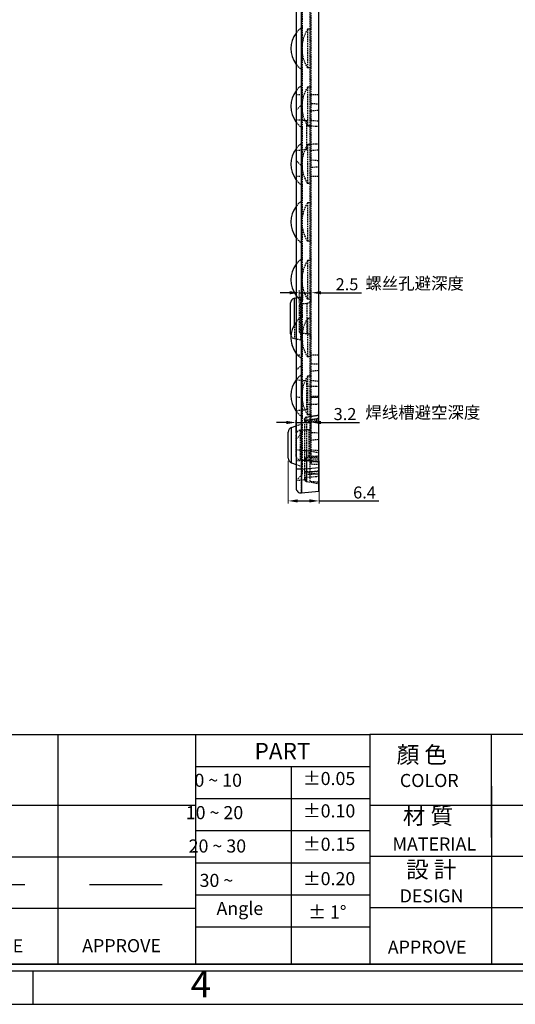
# Model space of a CAD drawing. Units: millimetres. Extents: x 2840 to 3425, y 379 to 796.
# Drawn here: x 3060 to 3163, y 386 to 590 of the extents above; entities that cross this region are included whole.
import ezdxf
from ezdxf.enums import TextEntityAlignment as Align

# ---------------------------------------------------------------- set-up
doc = ezdxf.new("R2010")
doc.units = ezdxf.units.MM
doc.header["$LTSCALE"] = 0.25
doc.linetypes.add('HIDDEN', pattern=[1.905, 1.27, -0.635])
for name, color, linetype in [('DEFAULT_2', 8, 'HIDDEN'), ('DIM', 4, 'Continuous'), ('图层1', 7, 'Continuous')]:
    doc.layers.add(name, color=color, linetype=linetype)
doc.styles.add('ISO Proportional', font='isocp', dxfattribs={"bigfont": 'hztxt.shx'})
doc.styles.add('ROMANS', font='romantic.ttf', dxfattribs={"height": 0.6})
doc.styles.get("Standard").update_dxf_attribs({"font": 'txt', "bigfont": 'hztxt.shx'})
doc.dimstyles.new('常用', dxfattribs={"dimtxt": 1.5, "dimasz": 1, "dimexe": 0.3, "dimexo": 0.3, "dimgap": 0.5, "dimtad": 1, "dimzin": 9, "dimdsep": 46, "dimtxsty": 'Standard', "dimcen": 0, "dimclrd": 4, "dimclre": 4, "dimclrt": 4, "dimadec": 0, "dimazin": 0, "dimtfac": 1, "dimtmove": 0, "dimatfit": 3, "dimfxl": 0, "dimtolj": 1, "dimlwe": 13, "dimarcsym": 0})

# ---------------------------------------------------------------- blocks, each defined once
blk = doc.blocks.new('1')
for p, q in [((3445.98, -733.4), (4120.45, -733.4)), ((3445.98, -735.09), (4120.45, -735.09)), ((3698.91, -743.52), (3698.91, -735.09)), ((3698.91, -743.52), (3867.52, -743.52))]:
    blk.add_line(p, q)
blk.add_lwpolyline([(3437.55, -743.52), (4128.88, -743.52), (4128.88, -259.59), (3437.55, -259.59)], close=True)
at = {"style": 'ISO Proportional'}
blk.add_text('4', height=6.74, dxfattribs=at).set_placement((3741.06, -739.3), align=Align.MIDDLE)
blk = doc.blocks.new('dggg')
at = {"layer": '图层1'}
for p, q in [((3447.67, -675.7), (3783.54, -675.7)), ((3705.12, -675.7), (3705.12, -733.4)), ((3739.71, -675.7), (3739.71, -733.4)), ((4118.76, -675.7), (3783.54, -675.7)), ((3783.54, -675.7), (3783.54, -733.4)), ((3783.54, -675.7), (3783.54, -733.4)), ((3739.71, -683.75), (3783.54, -683.75)), ((3763.82, -683.75), (3763.82, -733.4)), ((3814.23, -688.7), (3814.23, -733.4)), ((3739.71, -691.8), (3783.54, -691.8)), ((3733.71, -693.54), (3461.29, -693.54)), ((3932.5, -693.54), (3783.54, -693.54)), ((3739.71, -699.85), (3783.54, -699.85)), ((3739.71, -706.49), (3461.29, -706.49)), ((3739.71, -707.91), (3783.54, -707.91)), ((3932.5, -706.37), (3783.54, -706.37)), ((3739.71, -715.96), (3783.54, -715.96)), ((3739.71, -719.44), (3461.29, -719.44)), ((3893.74, -719.28), (3783.54, -719.28)), ((3739.71, -724.01), (3783.54, -724.01)), ((4118.76, -733.4), (3447.67, -733.4)), ((4118.76, -733.4), (3447.67, -733.4)), ((3893.74, -733.4), (3783.54, -733.4))]:
    blk.add_line(p, q, dxfattribs=at)
at = {"layer": '图层1', "ltscale": 0.1}
for p, q in [((3814.23, -701.61), (3814.23, -675.7)), ((3739.71, -693.54), (3693.76, -693.54))]:
    blk.add_line(p, q, dxfattribs=at)
at = {"layer": '图层1', "ltscale": 0.05}
for p, q in [((3678.48, -713.4), (3696.76, -713.4)), ((3713.06, -713.4), (3731.35, -713.4))]:
    blk.add_line(p, q, dxfattribs=at)
at = {"layer": '图层1', "color": 2, "style": 'ROMANS'}
for s, p in [(' 0 ~ 10', (3738.44, -688.82)), ('%%p0.05', (3766.72, -688.38)), ('%%p0.10', (3766.72, -696.52)), (' 10 ~ 20', (3736.26, -696.96)), (' 20 ~ 30', (3736.99, -705.35)), ('%%p0.15', (3766.72, -704.91)), ('%%p0.20', (3766.72, -713.56)), ('30 ~', (3740.74, -714)), ('Angle', (3745, -721.05)), ('%%p 1%%d', (3768.06, -721.95))]:
    blk.add_text(s, height=3.288, dxfattribs=at).set_placement(p)
at = {"layer": '图层1', "attachment_point": 1, "style": 'ROMANS'}
for s, insert, char_height, width in [('{\\C2;PART}', (3754.57, -677.78), 4.164, 55.4436), ('{\\Fromans.shx|c134;\\C2;COLOR}', (3791.13, -685.59), 3.2878, 26.2758), ('{\\fPMingLiU|b0|i0|c136|p54;\\C2;材 質}', (3791.88, -694.03), 4.1645, 55.4436), ('{\\C2;MATERIAL\\f??|b0|i0|c134|p6; }', (3789.29, -701.56), 3.2878, 26.2758), ('{\\C2;DESIGN}', (3791.09, -714.61), 3.2878, 26.2757), ('{\\C2;CHANGE}', (3678.54, -727.19), 3.2878, 68.9657), ('{\\C2;APPROVE}', (3711.21, -727.12), 3.2878, 68.9657), ('{\\C2;APPROVE}', (3788.1, -727.5), 3.2878, 26.2758)]:
    blk.add_mtext(s, dxfattribs=dict(at, insert=insert, char_height=char_height, width=width))
at = {"layer": '图层1', "char_height": 4.1645, "width": 55.4436, "attachment_point": 1}
for s, insert in [('{\\C2; \\fPMingLiU|b0|i0|c136|p54;顏 色}', (3789.06, -678.68)), ('{\\fPMingLiU|b0|i0|c136|p54;\\C2;設 計}', (3792.72, -707.54))]:
    blk.add_mtext(s, dxfattribs=dict(at, insert=insert))
blk = doc.blocks.new('*D22')
at = {"layer": 'Defpoints', "color": 0}
for p in [(3120.48, 506.89), (3120.48, 504.96), (3117.28, 504.23)]:
    blk.add_point(p, dxfattribs=at)
at = {"layer": 'DIM', "color": 4, "lineweight": -2}
for p, q in [((3115.28, 506.89), (3113.28, 506.89)), ((3117.28, 506.89), (3120.48, 506.89)), ((3122.48, 506.89), (3130.48, 506.89))]:
    blk.add_line(p, q, dxfattribs=at)
at = {"layer": 'DIM', "color": 4, "lineweight": 13}
for p, q in [((3117.28, 504.73), (3117.28, 507.39)), ((3120.48, 505.46), (3120.48, 507.39))]:
    blk.add_line(p, q, dxfattribs=at)
at = {"layer": 'DIM', "color": 4}
for points in [[(3115.28, 507.22), (3115.28, 506.55), (3117.28, 506.89)], [(3122.48, 507.22), (3122.48, 506.55), (3120.48, 506.89)]]:
    blk.add_solid(points, dxfattribs=at)
at = {"layer": 'DIM', "color": 4, "insert": (3127.48, 508.64), "char_height": 2.5, "attachment_point": 5}
blk.add_mtext('\\A1;3.2', dxfattribs=at)
blk = doc.blocks.new('*D23')
at = {"layer": 'Defpoints', "color": 0}
for p in [(3120.48, 533.83), (3117.98, 531.17), (3120.48, 531.32)]:
    blk.add_point(p, dxfattribs=at)
at = {"layer": 'DIM', "color": 4, "lineweight": -2}
for p, q in [((3115.98, 533.83), (3113.98, 533.83)), ((3117.98, 533.83), (3120.48, 533.83)), ((3122.48, 533.83), (3130.89, 533.83))]:
    blk.add_line(p, q, dxfattribs=at)
at = {"layer": 'DIM', "color": 4, "lineweight": 13}
for p, q in [((3117.98, 531.67), (3117.98, 534.33)), ((3120.48, 531.82), (3120.48, 534.33))]:
    blk.add_line(p, q, dxfattribs=at)
at = {"layer": 'DIM', "color": 4}
for points in [[(3115.98, 534.16), (3115.98, 533.49), (3117.98, 533.83)], [(3122.48, 534.16), (3122.48, 533.49), (3120.48, 533.83)]]:
    blk.add_solid(points, dxfattribs=at)
at = {"layer": 'DIM', "color": 4, "insert": (3127.89, 535.58), "char_height": 2.5, "attachment_point": 5}
blk.add_mtext('\\A1;2.5', dxfattribs=at)
blk = doc.blocks.new('*D28')
at = {"layer": 'Defpoints', "color": 0}
for p in [(3115.68, 499.44), (3122.08, 499.44), (3122.08, 490.61)]:
    blk.add_point(p, dxfattribs=at)
at = {"layer": 'DIM', "color": 4, "lineweight": 13}
for p, q in [((3115.68, 498.94), (3115.68, 490.11)), ((3122.08, 498.94), (3122.08, 490.11))]:
    blk.add_line(p, q, dxfattribs=at)
at = {"layer": 'DIM', "color": 4, "lineweight": -2}
for p, q in [((3117.68, 490.61), (3120.08, 490.61)), ((3122.08, 490.61), (3134.53, 490.61))]:
    blk.add_line(p, q, dxfattribs=at)
at = {"layer": 'DIM', "color": 4}
for points in [[(3117.68, 490.95), (3117.68, 490.28), (3115.68, 490.61)], [(3120.08, 490.95), (3120.08, 490.28), (3122.08, 490.61)]]:
    blk.add_solid(points, dxfattribs=at)
at = {"layer": 'DIM', "color": 4, "insert": (3131.53, 492.36), "char_height": 2.5, "attachment_point": 5}
blk.add_mtext('\\A1;6.4', dxfattribs=at)

msp = doc.modelspace()

# ---------------------------------------------------------------- linework, layer by layer
at = {"color": 7, "linetype": 'Continuous'}
for p, q in [((3122.078, 492.576), (3122.078, 748.419)), ((3117.328, 747.744), (3117.328, 493.252)), ((3118.415, 497.236), (3118.415, 743.759)), ((3116.178, 525.278), (3116.178, 531.718)), ((3117.005, 532.703), (3117.328, 532.76)), ((3117.005, 527.233), (3117.005, 532.703)), ((3115.678, 499.49), (3115.678, 504.906)), ((3116.336, 505.845), (3117.328, 506.206)), ((3116.336, 498.55), (3116.336, 505.845)), ((3116.336, 498.55), (3117.328, 498.189)), ((3118.415, 497.236), (3117.328, 497.236)), ((3118.415, 497.236), (3122.078, 497.557)), ((3122.078, 492.576), (3118.415, 492.255))]:
    msp.add_line(p, q, dxfattribs=at)
for centre, radius, start, end in [((3121.63, 584.498), 5.382, 143.15709, 216.3553), ((3121.63, 572.498), 5.382, 143.15695, 216.35544), ((3121.63, 560.498), 5.382, 143.15626, 216.35519), ((3121.63, 548.498), 5.382, 143.15709, 216.3553), ((3121.63, 536.498), 5.382, 143.15709, 216.3553), ((3117.178, 531.718), 1, 100, 180), ((3121.63, 524.498), 5.382, 143.15709, 216.3553), ((3117.178, 525.278), 1, 180, 203.11815), ((3121.63, 512.498), 5.382, 143.15626, 216.35519), ((3116.678, 504.906), 1, 110, 180), ((3116.678, 499.49), 1, 180, 250), ((3118.328, 493.252), 1, 180, 275)]:
    msp.add_arc(centre, radius, start, end, dxfattribs=at)
for points, knots in [([(3118.415, 497.236), (3118.424, 496.703), (3118.439, 495.692), (3118.451, 494.313), (3118.451, 493.244), (3118.445, 492.653), (3118.434, 492.43)], [0, 0, 0, 0, 0.3332604, 0.6307842, 0.8608865, 1, 1, 1, 1]), ([(3118.434, 492.43), (3118.433, 492.405), (3118.431, 492.363), (3118.427, 492.305), (3118.422, 492.277), (3118.419, 492.256), (3118.415, 492.255)], [0, 0, 0, 0, 0.426863, 0.7368806, 0.9276743, 1, 1, 1, 1])]:
    msp.add_open_spline(points, degree=3, knots=knots, dxfattribs=at)
at = {"layer": 'DEFAULT_2', "color": 8, "linetype": 'HIDDEN'}
for p, q in [((3120.278, 494.698), (3120.278, 746.298)), ((3118.678, 496.198), (3118.678, 744.798)), ((3120.478, 498.281), (3120.478, 742.714)), ((3120.478, 588.498), (3119.678, 588.498)), ((3119.678, 588.498), (3119.678, 580.498)), ((3120.478, 580.498), (3119.678, 580.498)), ((3120.478, 576.498), (3119.678, 576.498)), ((3119.678, 576.498), (3119.678, 568.498)), ((3117.328, 574.967), (3118.678, 574.967)), ((3120.278, 574.967), (3122.078, 574.967)), ((3117.328, 571.724), (3118.678, 573.031)), ((3120.478, 573.112), (3122.078, 573.031)), ((3120.278, 571.579), (3122.078, 571.731)), ((3119.528, 569.498), (3117.328, 569.69)), ((3119.528, 563.498), (3119.528, 569.498)), ((3122.078, 568.324), (3119.528, 568.414)), ((3120.478, 568.498), (3119.678, 568.498)), ((3120.278, 569.643), (3122.078, 569.491)), ((3122.078, 564.671), (3119.528, 564.582)), ((3120.478, 564.498), (3119.678, 564.498)), ((3119.678, 564.498), (3119.678, 556.498)), ((3119.528, 563.498), (3117.328, 563.305)), ((3120.278, 563.352), (3122.078, 563.504)), ((3118.678, 559.964), (3117.328, 561.271)), ((3120.278, 561.416), (3122.078, 561.264)), ((3117.328, 558.029), (3118.678, 558.029)), ((3120.278, 558.029), (3122.078, 558.029)), ((3120.478, 559.883), (3122.078, 559.964)), ((3120.478, 556.498), (3119.678, 556.498)), ((3120.478, 552.498), (3119.678, 552.498)), ((3119.678, 552.498), (3119.678, 544.498)), ((3120.478, 544.498), (3119.678, 544.498)), ((3120.478, 540.498), (3119.678, 540.498)), ((3119.678, 540.498), (3119.678, 532.498)), ((3117.328, 532.76), (3118.265, 532.925)), ((3118.252, 531.522), (3119.565, 531.636)), ((3118.252, 531.522), (3118.252, 525.474)), ((3118.265, 532.925), (3118.265, 524.07)), ((3118.678, 533.056), (3118.678, 533.055)), ((3118.678, 532.305), (3118.678, 532.305)), ((3119.565, 531.636), (3119.565, 525.359)), ((3120.478, 532.498), (3119.678, 532.498)), ((3117.978, 531.223), (3117.978, 525.773)), ((3120.478, 528.498), (3119.678, 528.498)), ((3119.678, 528.498), (3119.678, 520.498)), ((3117.005, 527.233), (3117.005, 524.293)), ((3118.252, 525.474), (3119.565, 525.359)), ((3117.005, 524.293), (3118.265, 524.07)), ((3117.328, 520.967), (3118.678, 520.967)), ((3120.478, 520.498), (3119.678, 520.498)), ((3120.278, 520.967), (3122.078, 520.967)), ((3120.478, 519.112), (3122.078, 519.031)), ((3117.328, 517.724), (3118.678, 519.031)), ((3120.278, 517.579), (3122.078, 517.731)), ((3119.528, 515.498), (3117.328, 515.69)), ((3119.528, 509.498), (3119.528, 515.498)), ((3120.478, 516.498), (3119.678, 516.498)), ((3119.678, 516.498), (3119.678, 508.498)), ((3120.278, 515.643), (3122.078, 515.491)), ((3122.078, 514.324), (3119.528, 514.414)), ((3117.328, 512.202), (3118.678, 512.129)), ((3120.278, 512.32), (3122.078, 512.329)), ((3120.278, 512.211), (3122.078, 512.202)), ((3120.478, 512.124), (3122.078, 512.129)), ((3119.528, 509.498), (3117.328, 509.305)), ((3122.078, 510.671), (3119.528, 510.582)), ((3119.078, 507.527), (3119.078, 495.146)), ((3119.078, 507.475), (3122.078, 507.475)), ((3119.491, 508.019), (3122.078, 508.475)), ((3122.078, 508.349), (3119.491, 507.95)), ((3119.491, 508.019), (3119.491, 494.654)), ((3119.491, 507.327), (3122.078, 507.783)), ((3122.078, 507.748), (3119.491, 507.292)), ((3122.078, 507.138), (3119.491, 506.976)), ((3120.478, 508.498), (3119.678, 508.498)), ((3117.328, 506.206), (3118.678, 506.698)), ((3118.191, 505.277), (3120.022, 505.438)), ((3118.191, 505.277), (3118.191, 499.118)), ((3120.022, 498.958), (3120.022, 505.438)), ((3120.478, 504.831), (3122.078, 504.747)), ((3117.278, 504.281), (3117.278, 500.114)), ((3117.328, 503.406), (3118.678, 504.755)), ((3120.278, 503.247), (3122.078, 503.404)), ((3119.528, 500.998), (3117.328, 501.19)), ((3119.078, 501.094), (3119.491, 501.094)), ((3119.491, 501.094), (3122.078, 500.638)), ((3119.528, 494.998), (3119.528, 500.998)), ((3120.278, 501.247), (3122.078, 501.09)), ((3117.328, 498.987), (3118.678, 499.052)), ((3118.191, 499.118), (3120.022, 498.958)), ((3122.078, 499.95), (3119.491, 499.536)), ((3119.491, 499.125), (3122.078, 498.669)), ((3122.078, 498.86), (3119.491, 498.943)), ((3122.078, 499.824), (3119.528, 499.914)), ((3120.278, 499.318), (3122.078, 499.357)), ((3120.278, 498.815), (3122.078, 498.775)), ((3120.478, 499.716), (3122.078, 499.695)), ((3117.328, 498.189), (3118.678, 497.698)), ((3119.078, 496.698), (3122.078, 496.698)), ((3120.278, 496.698), (3122.078, 496.855)), ((3120.478, 498.281), (3122.078, 498.198)), ((3117.328, 494.848), (3118.678, 496.198)), ((3119.528, 494.998), (3117.328, 494.805)), ((3119.078, 496.623), (3119.491, 496.623)), ((3119.491, 496.623), (3122.078, 496.167)), ((3122.078, 495.685), (3119.491, 495.462)), ((3119.491, 494.654), (3122.078, 494.198)), ((3122.078, 496.171), (3119.528, 496.082)), ((3120.278, 494.698), (3122.078, 494.54))]:
    msp.add_line(p, q, dxfattribs=at)
for centre, radius, start, end in [((3121.649, 584.477), 5.41, 123.30452, 139.69616), ((3121.63, 584.498), 5.382, 139.74004, 143.15709), ((3126.06, 584.498), 7.531, 147.9199, 212.08033), ((3121.649, 572.477), 5.41, 123.30452, 139.69616), ((3126.06, 572.498), 7.531, 147.9199, 212.08033), ((3121.63, 572.498), 5.382, 139.74004, 143.15695), ((3121.649, 560.477), 5.41, 123.30452, 139.69616), ((3126.06, 560.498), 7.531, 147.9199, 212.08033), ((3121.63, 560.498), 5.382, 139.74004, 143.15626), ((3121.63, 548.498), 5.382, 139.74004, 143.15709), ((3121.649, 548.477), 5.41, 123.30452, 139.69616), ((3126.06, 548.498), 7.531, 147.9199, 212.08033), ((3121.625, 536.493), 5.374, 139.74004, 143.15709), ((3121.649, 536.477), 5.41, 123.30452, 139.69616), ((3126.06, 536.498), 7.531, 147.9199, 212.08033), ((3118.178, 533.417), 0.5, 280, 0), ((3121.625, 536.493), 5.374, 216.3553, 223.15212), ((3121.609, 536.478), 5.353, 223.15349, 224.68451), ((3121.618, 536.487), 5.366, 224.73291, 227.0772), ((3121.648, 536.52), 5.41, 227.08181, 234.65421), ((3118.278, 531.223), 0.3, 95, 180), ((3121.634, 536.5), 5.386, 234.65481, 236.72112), ((3119.478, 532.633), 1, 275, 0.0061), ((3121.628, 524.5), 5.378, 123.26284, 143.15709), ((3121.649, 524.477), 5.41, 123.30452, 139.69616), ((3126.06, 524.498), 7.531, 147.9199, 212.08033), ((3118.278, 525.773), 0.3, 180, 265), ((3119.478, 524.363), 1, 359.9939, 85), ((3121.618, 524.498), 5.37, 175.83071, 216.35604), ((3117.178, 525.278), 1, 203.11815, 260), ((3118.156, 523.535), 0.546, 59.67338, 64.47836), ((3118.203, 523.596), 0.47, 42.02207, 49.09123), ((3118.166, 523.577), 0.511, 24.09455, 31.09158), ((3118.144, 523.566), 0.535, 15.5609, 24.11114), ((3118.16, 523.57), 0.519, 6.60449, 15.62595), ((3118.214, 523.577), 0.464, 0.17541, 6.59614), ((3121.63, 512.498), 5.382, 139.74004, 143.15626), ((3121.649, 512.477), 5.41, 123.30452, 139.69616), ((3126.06, 512.498), 7.531, 147.9199, 212.08033), ((3119.578, 507.527), 0.5, 100, 180), ((3119.578, 506.835), 0.5, 100, 180), ((3119.578, 506.799), 0.5, 100, 180), ((3118.278, 504.281), 1, 95, 180), ((3119.978, 505.936), 0.5, 275, 360), ((3118.278, 500.114), 1, 180, 265), ((3119.578, 499.617), 0.5, 180, 260), ((3119.51, 499.084), 0.433, 151.13838, 160.67657), ((3119.519, 499.079), 0.442, 142.88258, 151.08726), ((3119.535, 499.066), 0.463, 135.69498, 142.88619), ((3119.548, 499.053), 0.482, 125.81256, 135.67575), ((3119.978, 498.46), 0.5, 0, 85), ((3119.578, 495.146), 0.5, 180, 260)]:
    msp.add_arc(centre, radius, start, end, dxfattribs=at)
for points in [[(3118.678, 579.998), (3118.148, 580.346), (3117.672, 580.796), (3117.296, 581.307)], [(3118.678, 567.998), (3118.148, 568.346), (3117.672, 568.796), (3117.296, 569.307)], [(3118.678, 555.998), (3118.148, 556.346), (3117.672, 556.796), (3117.296, 557.307)], [(3118.678, 543.998), (3118.148, 544.346), (3117.672, 544.796), (3117.296, 545.307)], [(3118.678, 531.998), (3118.148, 532.346), (3117.672, 532.796), (3117.296, 533.307)], [(3118.392, 524.028), (3118.352, 524.048), (3118.309, 524.062), (3118.265, 524.07)], [(3118.51, 523.951), (3118.486, 523.972), (3118.46, 523.991), (3118.432, 524.007)], [(3118.604, 523.84), (3118.588, 523.865), (3118.571, 523.889), (3118.552, 523.911)], [(3118.678, 519.998), (3118.148, 520.346), (3117.672, 520.796), (3117.296, 521.307)], [(3118.678, 507.998), (3118.148, 508.346), (3117.672, 508.796), (3117.296, 509.307)], [(3119.078, 507.52), (3119.078, 507.588), (3119.098, 507.658), (3119.131, 507.716)], [(3119.078, 506.834), (3119.078, 506.911), (3119.097, 506.989), (3119.131, 507.057)], [(3119.131, 507.057), (3119.166, 507.126), (3119.218, 507.187), (3119.28, 507.233)], [(3119.28, 507.233), (3119.342, 507.279), (3119.416, 507.31), (3119.491, 507.324)], [(3119.102, 499.227), (3119.087, 499.183), (3119.078, 499.135), (3119.078, 499.089)], [(3119.491, 499.536), (3119.411, 499.523), (3119.332, 499.491), (3119.267, 499.444)], [(3120.248, 498.947), (3120.316, 498.905), (3120.376, 498.844), (3120.415, 498.774)]]:
    msp.add_open_spline(points, degree=3, dxfattribs=at)
for points, knots in [([(3118.48, 532.995), (3118.464, 532.983), (3118.398, 532.94), (3118.322, 532.911), (3118.265, 532.9)], [0, 0, 0, 0, 0.2583117, 1, 1, 1, 1]), ([(3118.678, 533.39), (3118.678, 533.315), (3118.642, 533.163), (3118.542, 533.04), (3118.48, 532.995)], [0, 0, 0, 0, 0.490667, 1, 1, 1, 1]), ([(3118.678, 532.305), (3118.678, 532.356), (3118.67, 532.466), (3118.662, 532.716), (3118.678, 532.915), (3118.678, 533.056)], [0, 0, 0, 0, 0.2024209, 0.4396636, 1, 1, 1, 1]), ([(3118.678, 533.055), (3118.678, 532.915), (3118.662, 532.716), (3118.67, 532.466), (3118.678, 532.356), (3118.678, 532.305)], [0, 0, 0, 0, 0.5602591, 0.7975382, 1, 1, 1, 1]), ([(3118.265, 524.095), (3118.377, 524.074), (3118.594, 523.955), (3118.678, 523.72), (3118.678, 523.606)], [0, 0, 0, 0, 0.5004174, 1, 1, 1, 1]), ([(3118.678, 523.578), (3118.678, 523.692), (3118.595, 523.929), (3118.377, 524.049), (3118.265, 524.07)], [0, 0, 0, 0, 0.5004566, 1, 1, 1, 1]), ([(3119.491, 507.95), (3119.382, 507.934), (3119.173, 507.838), (3119.078, 507.622), (3119.078, 507.52)], [0, 0, 0, 0, 0.5217222, 1, 1, 1, 1]), ([(3119.491, 507.324), (3119.379, 507.304), (3119.162, 507.182), (3119.078, 506.948), (3119.078, 506.834)], [0, 0, 0, 0, 0.5009827, 1, 1, 1, 1]), ([(3119.491, 506.976), (3119.437, 506.973), (3119.334, 506.959), (3119.193, 506.923), (3119.078, 506.856), (3119.078, 506.801)], [0, 0, 0, 0, 0.3522323, 0.6500893, 1, 1, 1, 1]), ([(3119.491, 501.094), (3119.486, 500.967), (3119.476, 500.716), (3119.463, 500.352), (3119.455, 500.017), (3119.451, 499.723), (3119.454, 499.481), (3119.46, 499.316), (3119.468, 499.219), (3119.475, 499.17), (3119.481, 499.142), (3119.487, 499.126), (3119.491, 499.125)], [0, 0, 0, 0, 0.1940633, 0.3809481, 0.5530112, 0.703878, 0.8278866, 0.9202929, 0.9536172, 0.9779499, 0.9932571, 1, 1, 1, 1]), ([(3119.078, 499.089), (3119.078, 499.194), (3119.17, 499.415), (3119.381, 499.518), (3119.491, 499.536)], [0, 0, 0, 0, 0.4844506, 1, 1, 1, 1]), ([(3119.078, 499.033), (3119.078, 499.018), (3119.126, 498.989), (3119.207, 498.971), (3119.339, 498.951), (3119.437, 498.945), (3119.491, 498.943)], [0, 0, 0, 0, 0.1001647, 0.3105034, 0.6221947, 1, 1, 1, 1]), ([(3120.022, 499.024), (3120.041, 499.022), (3120.12, 499.01), (3120.197, 498.979), (3120.248, 498.947)], [0, 0, 0, 0, 0.2391128, 1, 1, 1, 1]), ([(3120.415, 498.774), (3120.426, 498.755), (3120.462, 498.681), (3120.478, 498.597), (3120.478, 498.536)], [0, 0, 0, 0, 0.2630035, 1, 1, 1, 1]), ([(3118.415, 492.255), (3118.418, 492.256), (3118.421, 492.267), (3118.424, 492.284), (3118.427, 492.316), (3118.432, 492.38), (3118.437, 492.49), (3118.442, 492.655), (3118.446, 492.863), (3118.449, 493.112), (3118.451, 493.401), (3118.451, 493.858), (3118.449, 494.505), (3118.442, 495.355), (3118.431, 496.277), (3118.421, 496.912), (3118.415, 497.236)], [0, 0, 0, 0, 0.0015618, 0.0054368, 0.0117019, 0.0203332, 0.04454, 0.0777258, 0.1195462, 0.1696696, 0.2277486, 0.2933619, 0.4448009, 0.6174576, 0.8047226, 1, 1, 1, 1]), ([(3119.491, 495.462), (3119.436, 495.458), (3119.333, 495.439), (3119.179, 495.384), (3119.078, 495.288), (3119.078, 495.223)], [0, 0, 0, 0, 0.3279337, 0.612962, 1, 1, 1, 1]), ([(3119.491, 496.623), (3119.486, 496.496), (3119.476, 496.245), (3119.463, 495.881), (3119.455, 495.546), (3119.451, 495.252), (3119.454, 495.01), (3119.46, 494.845), (3119.468, 494.748), (3119.475, 494.699), (3119.481, 494.671), (3119.487, 494.655), (3119.491, 494.654)], [0, 0, 0, 0, 0.1940609, 0.3809432, 0.5530033, 0.7038667, 0.8278724, 0.9202777, 0.9536027, 0.9779373, 0.9932483, 1, 1, 1, 1]), ([(3119.491, 494.654), (3119.488, 494.654), (3119.483, 494.665), (3119.474, 494.698), (3119.465, 494.775), (3119.457, 494.898), (3119.453, 495.068), (3119.452, 495.277), (3119.456, 495.619), (3119.464, 495.892), (3119.47, 496.082)], [0, 0, 0, 0, 0.0069183, 0.0215749, 0.0760087, 0.1636235, 0.2823935, 0.4295468, 0.6011647, 1, 1, 1, 1]), ([(3119.47, 496.082), (3119.472, 496.127), (3119.478, 496.307), (3119.486, 496.487), (3119.491, 496.623)], [0, 0, 0, 0, 0.2460333, 1, 1, 1, 1])]:
    msp.add_open_spline(points, degree=3, knots=knots, dxfattribs=at)

# ---------------------------------------------------------------- block references
at = {"layer": 'DIM', "color": 0, "xscale": 0.8254232985594311, "yscale": 0.8254232985594311, "zscale": 0.8254232985600001}
for name in ['1', 'dggg']:
    msp.add_blockref(name, (9.581, 999.841), dxfattribs=at)

# ---------------------------------------------------------------- texts
at = {"layer": 'DIM', "color": 4, "char_height": 2.5, "attachment_point": 1}
for s, insert in [('{\\fSimSun|b0|i0|c134|p2;螺丝孔避深度}', (3131.702, 537.016)), ('{\\fSimSun|b0|i0|c134|p2;焊线槽避空深度}', (3131.709, 510.217))]:
    msp.add_mtext(s, dxfattribs=dict(at, insert=insert))

# ---------------------------------------------------------------- dimensions: what is measured, and where the dimension line sits
at = {"layer": 'DIM'}
for base, p1, p2, picture, middle in [((3120.478, 533.826), (3117.978, 531.173), (3120.478, 531.319), '*D23', (3127.887, 533.826)), ((3120.478, 506.886), (3117.278, 504.231), (3120.478, 504.963), '*D22', (3127.478, 506.886))]:
    dim = msp.add_linear_dim(base=base, p1=p1, p2=p2, dimstyle='常用', override={"dimtxt": 2.5, "dimasz": 2, "dimexe": 0.49975, "dimexo": 0.49975, "dimgap": 0.49975}, dxfattribs=at)
    dim.commit()
    dim.dimension.update_dxf_attribs({"geometry": picture, "text_midpoint": middle, "dimtype": 128})
at = {"layer": 'DIM', "color": 4}
dim = msp.add_linear_dim(base=(3122.078, 490.612), p1=(3115.678, 499.44), p2=(3122.078, 499.44), dimstyle='常用', override={"dimtxt": 2.5, "dimasz": 2, "dimexe": 0.49975, "dimexo": 0.49975, "dimgap": 0.49975}, dxfattribs=at)
dim.commit()
dim.dimension.update_dxf_attribs({"geometry": '*D28', "text_midpoint": (3131.528, 490.612), "dimtype": 128})

doc.saveas('drawing.dxf')
